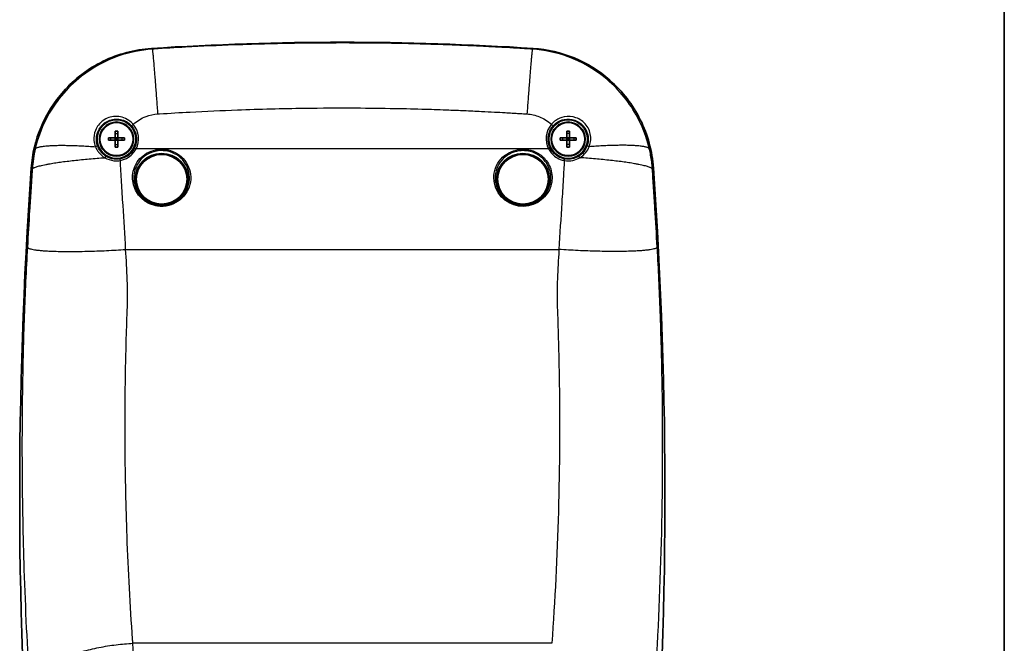
# Model space of a CAD drawing. Units: millimetres. Extents: x 22 to 3104, y 12 to 574.
# Drawn here: x 1288 to 1440, y 323 to 420 of the extents above; entities that cross this region are included whole.
import ezdxf

# ---------------------------------------------------------------- set-up
doc = ezdxf.new("R2010")
doc.units = ezdxf.units.MM
doc.header["$LTSCALE"] = 1.5
for name, color, linetype, lineweight in [('Border (ISO)', 7, 'Continuous', 35), ('Visible (ISO)', 7, 'Continuous', 35), ('Visible Narrow (ISO)', 7, 'Continuous', 25)]:
    doc.layers.add(name, color=color, linetype=linetype, lineweight=lineweight)

# ---------------------------------------------------------------- blocks, each defined once
blk = doc.blocks.new('図面枠 tk図枠')
at = {"layer": 'Border (ISO)'}
blk.add_line((405.5, 289), (405.5, 8), dxfattribs=at)

msp = doc.modelspace()

# ---------------------------------------------------------------- linework, layer by layer
at = {"layer": 'Visible (ISO)'}
for p, q in [((1302.472, 401.56), (1302.843, 401.56)), ((1302.657, 401.374), (1302.472, 401.56)), ((1302.472, 401.56), (1302.472, 401.189)), ((1302.472, 401.189), (1302.657, 401.374)), ((1302.843, 401.56), (1302.657, 401.374)), ((1302.657, 401.374), (1302.843, 401.189)), ((1302.843, 401.189), (1302.843, 401.56)), ((1372.472, 401.56), (1372.472, 401.189)), ((1372.657, 401.374), (1372.472, 401.56)), ((1372.472, 401.56), (1372.843, 401.56)), ((1372.472, 401.189), (1372.657, 401.374)), ((1372.843, 401.56), (1372.657, 401.374)), ((1372.657, 401.374), (1372.843, 401.189)), ((1372.843, 401.189), (1372.843, 401.56)), ((1302.843, 401.189), (1302.472, 401.189)), ((1372.843, 401.189), (1372.472, 401.189))]:
    msp.add_line(p, q, dxfattribs=at)
for centre, radius in [((1302.657, 401.374), 3), ((1372.657, 401.374), 3), ((1302.657, 401.374), 2.65), ((1302.657, 401.374), 2.563), ((1372.657, 401.374), 2.65), ((1372.657, 401.374), 2.563)]:
    msp.add_circle(centre, radius, dxfattribs=at)
for centre, radius, start, end in [((1337.657, -41.126), 457.5, 86.29311, 93.70689), ((2008.564, 346.124), 720.906, 175.961702, 184.30019), ((666.751, 346.124), 720.906, 355.69981, 4.038298)]:
    msp.add_arc(centre, radius, start, end, dxfattribs=at)
for centre, major_axis in [((1309.657, 395.149), (-4.1, 0)), ((1309.657, 395.149), (-3.95, 0)), ((1365.657, 395.149), (4.1, 0)), ((1365.657, 395.149), (-3.95, 0))]:
    msp.add_ellipse(centre, major_axis=major_axis, ratio=0.9743701, dxfattribs=at)
for points, knots in [([(1308.079, 415.417), (1305.479, 415.249), (1302.937, 414.574), (1298.261, 412.29), (1296.171, 410.703), (1292.988, 407.125), (1291.813, 405.26), (1290.113, 401.223), (1289.601, 399.078), (1289.447, 396.893)], [0, 0, 0, 0, 0.7815348, 0.7815348, 1.5614453, 1.5614453, 2.2183179, 2.2183179, 2.8755339, 2.8755339, 2.8755339, 2.8755339]), ([(1385.867, 396.893), (1385.684, 399.492), (1384.995, 402.029), (1382.683, 406.693), (1381.085, 408.774), (1377.488, 411.935), (1375.617, 413.1), (1371.57, 414.776), (1369.422, 415.275), (1367.236, 415.417)], [0, 0, 0, 0, 0.7815418, 0.7815418, 1.5614603, 1.5614603, 2.21832, 2.21832, 2.8755339, 2.8755339, 2.8755339, 2.8755339]), ([(1301.414, 401.189), (1301.414, 401.252), (1301.413, 401.314), (1301.413, 401.374), (1301.413, 401.434), (1301.414, 401.496), (1301.414, 401.56)], [-0.018032177, -0.018032177, -0.018032177, -0.018032177, 0, 0, 0, 0.018032177, 0.018032177, 0.018032177, 0.018032177]), ([(1301.414, 401.56), (1301.528, 401.56), (1301.641, 401.56), (1301.997, 401.56), (1302.237, 401.56), (1302.472, 401.56)], [-0.12033412, -0.12033412, -0.12033412, -0.12033412, -0.08807639, -0.08807639, -0.01845103, -0.01845103, -0.01845103, -0.01845103]), ([(1302.472, 402.617), (1302.535, 402.618), (1302.597, 402.618), (1302.657, 402.618), (1302.717, 402.618), (1302.779, 402.618), (1302.843, 402.617)], [-0.018032177, -0.018032177, -0.018032177, -0.018032177, 0, 0, 0, 0.018032177, 0.018032177, 0.018032177, 0.018032177]), ([(1302.472, 401.56), (1302.472, 401.794), (1302.472, 402.034), (1302.472, 402.39), (1302.472, 402.504), (1302.472, 402.617)], [0.01845103, 0.01845103, 0.01845103, 0.01845103, 0.08807639, 0.08807639, 0.12033412, 0.12033412, 0.12033412, 0.12033412]), ([(1302.843, 402.617), (1302.843, 402.504), (1302.843, 402.39), (1302.843, 402.034), (1302.843, 401.794), (1302.843, 401.56)], [-0.12033412, -0.12033412, -0.12033412, -0.12033412, -0.08807639, -0.08807639, -0.01845103, -0.01845103, -0.01845103, -0.01845103]), ([(1302.843, 401.56), (1303.077, 401.56), (1303.317, 401.56), (1303.673, 401.56), (1303.787, 401.56), (1303.9, 401.56)], [0.01845103, 0.01845103, 0.01845103, 0.01845103, 0.08807639, 0.08807639, 0.12033412, 0.12033412, 0.12033412, 0.12033412]), ([(1303.9, 401.56), (1303.901, 401.496), (1303.901, 401.434), (1303.901, 401.374), (1303.901, 401.314), (1303.901, 401.252), (1303.9, 401.189)], [-0.018032177, -0.018032177, -0.018032177, -0.018032177, 0, 0, 0, 0.018032177, 0.018032177, 0.018032177, 0.018032177]), ([(1371.414, 401.189), (1371.414, 401.252), (1371.413, 401.314), (1371.413, 401.374), (1371.413, 401.434), (1371.414, 401.496), (1371.414, 401.56)], [-0.018032177, -0.018032177, -0.018032177, -0.018032177, 0, 0, 0, 0.018032177, 0.018032177, 0.018032177, 0.018032177]), ([(1371.414, 401.56), (1371.528, 401.56), (1371.641, 401.56), (1371.997, 401.56), (1372.237, 401.56), (1372.472, 401.56)], [-0.12033412, -0.12033412, -0.12033412, -0.12033412, -0.08807639, -0.08807639, -0.01845103, -0.01845103, -0.01845103, -0.01845103]), ([(1372.472, 402.617), (1372.535, 402.618), (1372.597, 402.618), (1372.657, 402.618), (1372.717, 402.618), (1372.779, 402.618), (1372.843, 402.617)], [-0.018032177, -0.018032177, -0.018032177, -0.018032177, 0, 0, 0, 0.018032177, 0.018032177, 0.018032177, 0.018032177]), ([(1372.472, 401.56), (1372.472, 401.794), (1372.472, 402.034), (1372.472, 402.39), (1372.472, 402.504), (1372.472, 402.617)], [0.01845103, 0.01845103, 0.01845103, 0.01845103, 0.08807639, 0.08807639, 0.12033412, 0.12033412, 0.12033412, 0.12033412]), ([(1372.843, 402.617), (1372.843, 402.504), (1372.843, 402.39), (1372.843, 402.034), (1372.843, 401.794), (1372.843, 401.56)], [-0.12033412, -0.12033412, -0.12033412, -0.12033412, -0.08807639, -0.08807639, -0.01845103, -0.01845103, -0.01845103, -0.01845103]), ([(1372.843, 401.56), (1373.077, 401.56), (1373.317, 401.56), (1373.673, 401.56), (1373.787, 401.56), (1373.9, 401.56)], [0.01845103, 0.01845103, 0.01845103, 0.01845103, 0.08807639, 0.08807639, 0.12033412, 0.12033412, 0.12033412, 0.12033412]), ([(1373.9, 401.56), (1373.901, 401.496), (1373.901, 401.434), (1373.901, 401.374), (1373.901, 401.314), (1373.901, 401.252), (1373.9, 401.189)], [-0.018032177, -0.018032177, -0.018032177, -0.018032177, 0, 0, 0, 0.018032177, 0.018032177, 0.018032177, 0.018032177]), ([(1302.472, 401.189), (1302.237, 401.189), (1301.997, 401.189), (1301.641, 401.189), (1301.528, 401.189), (1301.414, 401.189)], [0.01845103, 0.01845103, 0.01845103, 0.01845103, 0.08807639, 0.08807639, 0.12033412, 0.12033412, 0.12033412, 0.12033412]), ([(1302.472, 400.131), (1302.472, 400.245), (1302.472, 400.358), (1302.472, 400.714), (1302.472, 400.954), (1302.472, 401.189)], [-0.12033412, -0.12033412, -0.12033412, -0.12033412, -0.08807639, -0.08807639, -0.01845103, -0.01845103, -0.01845103, -0.01845103]), ([(1302.843, 400.131), (1302.779, 400.131), (1302.717, 400.13), (1302.657, 400.13), (1302.597, 400.13), (1302.535, 400.131), (1302.472, 400.131)], [-0.018032177, -0.018032177, -0.018032177, -0.018032177, 0, 0, 0, 0.018032177, 0.018032177, 0.018032177, 0.018032177]), ([(1303.9, 401.189), (1303.787, 401.189), (1303.673, 401.189), (1303.317, 401.189), (1303.077, 401.189), (1302.843, 401.189)], [-0.12033412, -0.12033412, -0.12033412, -0.12033412, -0.08807639, -0.08807639, -0.01845103, -0.01845103, -0.01845103, -0.01845103]), ([(1302.843, 401.189), (1302.843, 400.954), (1302.843, 400.714), (1302.843, 400.358), (1302.843, 400.245), (1302.843, 400.131)], [0.01845103, 0.01845103, 0.01845103, 0.01845103, 0.08807639, 0.08807639, 0.12033412, 0.12033412, 0.12033412, 0.12033412]), ([(1372.472, 401.189), (1372.237, 401.189), (1371.997, 401.189), (1371.641, 401.189), (1371.528, 401.189), (1371.414, 401.189)], [0.01845103, 0.01845103, 0.01845103, 0.01845103, 0.08807639, 0.08807639, 0.12033412, 0.12033412, 0.12033412, 0.12033412]), ([(1372.472, 400.131), (1372.472, 400.245), (1372.472, 400.358), (1372.472, 400.714), (1372.472, 400.954), (1372.472, 401.189)], [-0.12033412, -0.12033412, -0.12033412, -0.12033412, -0.08807639, -0.08807639, -0.01845103, -0.01845103, -0.01845103, -0.01845103]), ([(1372.843, 400.131), (1372.779, 400.131), (1372.717, 400.13), (1372.657, 400.13), (1372.597, 400.13), (1372.535, 400.131), (1372.472, 400.131)], [-0.018032177, -0.018032177, -0.018032177, -0.018032177, 0, 0, 0, 0.018032177, 0.018032177, 0.018032177, 0.018032177]), ([(1373.9, 401.189), (1373.787, 401.189), (1373.673, 401.189), (1373.317, 401.189), (1373.077, 401.189), (1372.843, 401.189)], [-0.12033412, -0.12033412, -0.12033412, -0.12033412, -0.08807639, -0.08807639, -0.01845103, -0.01845103, -0.01845103, -0.01845103]), ([(1372.843, 401.189), (1372.843, 400.954), (1372.843, 400.714), (1372.843, 400.358), (1372.843, 400.245), (1372.843, 400.131)], [0.01845103, 0.01845103, 0.01845103, 0.01845103, 0.08807639, 0.08807639, 0.12033412, 0.12033412, 0.12033412, 0.12033412])]:
    msp.add_open_spline(points, degree=3, knots=knots, dxfattribs=at)
at = {"layer": 'Visible Narrow (ISO)'}
for p, q in [((1301.801, 401.189), (1301.801, 401.56)), ((1302.472, 402.23), (1302.843, 402.23)), ((1303.513, 401.189), (1303.513, 401.56)), ((1371.801, 401.56), (1371.801, 401.189)), ((1372.843, 402.23), (1372.472, 402.23)), ((1373.513, 401.56), (1373.513, 401.189)), ((1302.472, 400.518), (1302.843, 400.518)), ((1369.631, 399.847), (1305.684, 399.847)), ((1365.657, 399.588), (1365.657, 399.806)), ((1372.843, 400.518), (1372.472, 400.518)), ((1309.657, 391.131), (1309.657, 390.954)), ((1304.079, 384.273), (1371.235, 384.273)), ((1370.123, 323.282), (1305.192, 323.282))]:
    msp.add_line(p, q, dxfattribs=at)
for centre, major_axis, ratio, start_param, end_param in [((1305.246, 403.599), (-0.227, -0.196), 0.1722365, 4.5649621, 6.2743263), ((1302.657, 401.435), (0, 3.418), 0.999998, 4.2291652, 5.4239313), ((1372.657, 401.435), (0, 3.418), 0.999998, 0.8592543, 2.0540201), ((1370.069, 403.599), (0.227, -0.196), 0.1722365, 0.008859, 1.7182231), ((1299.479, 400.124), (0.28, 0.109), 0.3427162, 0.0092892, 1.7465016), ((1305.684, 399.779), (-0.266, 0.139), 0.2002917, 4.8171005, 6.2742782), ((1369.631, 399.779), (0.266, 0.139), 0.2002917, 0.0089071, 1.4660848), ((1375.835, 400.124), (-0.28, 0.109), 0.3427162, 4.5366837, 6.2738961), ((1300.904, 398.436), (0.154, 0.257), 0.2528043, 0.0090196, 1.4895289), ((1303.263, 398.004), (-0.053, 0.295), 0.0366724, 4.9132014, 6.2744528), ((1372.051, 398.004), (0.053, 0.295), 0.0366727, 0.0087325, 1.369984), ((1374.411, 398.436), (-0.154, 0.257), 0.2528043, 4.7936564, 6.2741657)]:
    msp.add_ellipse(centre, major_axis=major_axis, ratio=ratio, start_param=start_param, end_param=end_param, dxfattribs=at)
for points, knots in [([(1308.201, 415.3), (1306.441, 415.183), (1304.698, 414.832), (1300.943, 413.538), (1298.977, 412.472), (1294.961, 409.325), (1293.06, 407.036), (1291.004, 402.979), (1290.447, 401.459), (1290.079, 399.875)], [19.40417543, 19.40417543, 19.40417543, 19.40417543, 19.58928011, 19.58928011, 19.81892095, 19.81892095, 20.11581992, 20.11581992, 20.27549403, 20.27549403, 20.27549403, 20.27549403]), ([(1308.201, 415.3), (1308.174, 415.326), (1308.147, 415.352), (1308.106, 415.391), (1308.092, 415.404), (1308.079, 415.417)], [-2.24452905, -2.24452905, -2.24452905, -2.24452905, -2.08535903, -2.08535903, -2.00531399, -2.00531399, -2.00531399, -2.00531399]), ([(1367.114, 415.3), (1367.008, 415.307), (1366.901, 415.313), (1366.795, 415.32), (1366.625, 415.331), (1366.455, 415.342), (1366.062, 415.367), (1365.841, 415.381), (1365.331, 415.413), (1365.044, 415.43), (1364.384, 415.47), (1364.013, 415.492), (1363.075, 415.546), (1362.509, 415.577), (1361.248, 415.645), (1360.553, 415.681), (1358.936, 415.76), (1358.012, 415.803), (1356.278, 415.877), (1355.469, 415.91), (1353.417, 415.987), (1352.176, 416.029), (1349.318, 416.113), (1347.7, 416.152), (1343.982, 416.221), (1341.882, 416.246), (1337.047, 416.268), (1334.315, 416.256), (1328.033, 416.172), (1324.48, 416.082), (1318.413, 415.858), (1315.885, 415.743), (1311.757, 415.521), (1310.141, 415.425), (1308.52, 415.32), (1308.413, 415.313), (1308.307, 415.307), (1308.201, 415.3)], [13.6759836, 13.6759836, 13.6759836, 13.6759836, 13.706961, 13.706961, 13.706961, 13.7565248, 13.7565248, 13.8209578, 13.8209578, 13.9047206, 13.9047206, 14.0136124, 14.0136124, 14.1792714, 14.1792714, 14.3825782, 14.3825782, 14.6514471, 14.6514471, 14.8875344, 14.8875344, 15.2500265, 15.2500265, 15.7212662, 15.7212662, 16.3338779, 16.3338779, 17.130273, 17.130273, 18.1655867, 18.1655867, 18.9008878, 18.9008878, 19.3731981, 19.3731981, 19.3731981, 19.4041754, 19.4041754, 19.4041754, 19.4041754]), ([(1367.236, 415.417), (1367.222, 415.404), (1367.209, 415.391), (1367.168, 415.352), (1367.141, 415.326), (1367.114, 415.3)], [2.00531399, 2.00531399, 2.00531399, 2.00531399, 2.08535903, 2.08535903, 2.24452905, 2.24452905, 2.24452905, 2.24452905]), ([(1385.236, 399.875), (1384.801, 401.743), (1384.105, 403.52), (1381.946, 407.365), (1380.298, 409.307), (1376.65, 412.275), (1374.706, 413.375), (1370.863, 414.781), (1368.998, 415.175), (1367.114, 415.3)], [12.80466457, 12.80466457, 12.80466457, 12.80466457, 12.99290854, 12.99290854, 13.24873832, 13.24873832, 13.47785216, 13.47785216, 13.6759836, 13.6759836, 13.6759836, 13.6759836]), ([(1309.037, 405.268), (1309.14, 405.275), (1309.243, 405.282), (1309.347, 405.289), (1310.922, 405.391), (1312.493, 405.484), (1316.503, 405.7), (1318.96, 405.811), (1324.854, 406.03), (1328.306, 406.117), (1334.41, 406.199), (1337.065, 406.21), (1341.762, 406.188), (1343.803, 406.164), (1347.415, 406.097), (1348.987, 406.059), (1351.764, 405.978), (1352.97, 405.937), (1354.963, 405.862), (1355.75, 405.83), (1357.435, 405.758), (1358.332, 405.716), (1359.903, 405.639), (1360.578, 405.604), (1361.804, 405.538), (1362.354, 405.508), (1363.265, 405.455), (1363.626, 405.434), (1364.267, 405.396), (1364.546, 405.379), (1365.041, 405.348), (1365.256, 405.334), (1365.637, 405.31), (1365.803, 405.3), (1365.968, 405.289), (1366.071, 405.282), (1366.174, 405.275), (1366.278, 405.268)], [-19.4041754, -19.4041754, -19.4041754, -19.4041754, -19.3731981, -19.3731981, -19.3731981, -18.9008878, -18.9008878, -18.1655867, -18.1655867, -17.130273, -17.130273, -16.3338779, -16.3338779, -15.7212662, -15.7212662, -15.2500265, -15.2500265, -14.8875344, -14.8875344, -14.6514471, -14.6514471, -14.3825782, -14.3825782, -14.1792714, -14.1792714, -14.0136124, -14.0136124, -13.9047206, -13.9047206, -13.8209578, -13.8209578, -13.7565248, -13.7565248, -13.706961, -13.706961, -13.706961, -13.6759836, -13.6759836, -13.6759836, -13.6759836]), ([(1305.246, 403.667), (1305.044, 403.899), (1304.814, 404.105), (1303.945, 404.698), (1303.198, 404.916), (1301.778, 404.86), (1301.107, 404.629), (1300.032, 403.845), (1299.624, 403.311), (1299.192, 402.217), (1299.118, 401.675), (1299.196, 400.824), (1299.273, 400.503), (1299.394, 400.199)], [-0.97749381, -0.97749381, -0.97749381, -0.97749381, -0.88595368, -0.88595368, -0.66263509, -0.66263509, -0.4606375, -0.4606375, -0.26800659, -0.26800659, -0.10307946, -0.10307946, 0, 0, 0, 0]), ([(1299.759, 400.234), (1299.652, 400.508), (1299.584, 400.798), (1299.517, 401.567), (1299.585, 402.057), (1299.976, 403.044), (1300.343, 403.527), (1301.309, 404.239), (1301.912, 404.451), (1303.186, 404.51), (1303.856, 404.32), (1304.633, 403.794), (1304.839, 403.611), (1305.018, 403.404)], [0, 0, 0, 0, 0.10307946, 0.10307946, 0.26800659, 0.26800659, 0.4606375, 0.4606375, 0.66263509, 0.66263509, 0.88595368, 0.88595368, 0.97749381, 0.97749381, 0.97749381, 0.97749381]), ([(1305.246, 403.667), (1305.261, 403.681), (1305.277, 403.695), (1305.86, 404.209), (1306.522, 404.607), (1307.812, 405.093), (1308.421, 405.226), (1309.037, 405.268)], [-19.82537678, -19.82537678, -19.82537678, -19.82537678, -19.81892095, -19.81892095, -19.58928011, -19.58928011, -19.40417543, -19.40417543, -19.40417543, -19.40417543]), ([(1366.278, 405.268), (1366.937, 405.223), (1367.588, 405.074), (1368.52, 404.701), (1368.829, 404.547), (1369.124, 404.368)], [-13.6759836, -13.6759836, -13.6759836, -13.6759836, -13.47785216, -13.47785216, -13.37390468, -13.37390468, -13.37390468, -13.37390468]), ([(1375.921, 400.199), (1376.106, 400.667), (1376.189, 401.175), (1376.113, 402.346), (1375.871, 403.008), (1375.051, 404.072), (1374.492, 404.476), (1373.282, 404.901), (1372.642, 404.943), (1371.577, 404.727), (1371.136, 404.54), (1370.498, 404.102), (1370.269, 403.898), (1370.069, 403.667)], [-0.97749211, -0.97749211, -0.97749211, -0.97749211, -0.81877867, -0.81877867, -0.6130765, -0.6130765, -0.41730197, -0.41730197, -0.23183443, -0.23183443, -0.09091964, -0.09091964, 0, 0, 0, 0]), ([(1370.296, 403.404), (1370.474, 403.61), (1370.679, 403.792), (1371.25, 404.18), (1371.645, 404.345), (1372.6, 404.531), (1373.174, 404.489), (1374.261, 404.1), (1374.763, 403.733), (1375.502, 402.771), (1375.721, 402.173), (1375.793, 401.116), (1375.721, 400.656), (1375.556, 400.234)], [0, 0, 0, 0, 0.09091964, 0.09091964, 0.23183443, 0.23183443, 0.41730197, 0.41730197, 0.6130765, 0.6130765, 0.81877867, 0.81877867, 0.97749211, 0.97749211, 0.97749211, 0.97749211]), ([(1305.018, 403.404), (1305.222, 403.166), (1305.391, 402.898), (1305.716, 402.152), (1305.803, 401.644), (1305.736, 400.718), (1305.617, 400.298), (1305.418, 399.919)], [0.859254, 0.859254, 0.859254, 0.859254, 1.1605018, 1.1605018, 1.6424981, 1.6424981, 2.0540201, 2.0540201, 2.0540201, 2.0540201]), ([(1369.896, 399.919), (1369.712, 400.272), (1369.595, 400.66), (1369.523, 401.374), (1369.541, 401.697), (1369.606, 402.009), (1369.672, 402.321), (1369.786, 402.624), (1370.044, 403.08), (1370.163, 403.248), (1370.296, 403.404)], [-2.0540201, -2.0540201, -2.0540201, -2.0540201, -1.6709498, -1.6709498, -1.3637166, -1.3637166, -1.3637166, -1.0564834, -1.0564834, -0.8592543, -0.8592543, -0.8592543, -0.8592543]), ([(1299.394, 400.199), (1299.469, 400.008), (1299.562, 399.824), (1299.761, 399.504), (1299.863, 399.365), (1299.974, 399.234), (1300.097, 399.09), (1300.233, 398.955), (1300.526, 398.707), (1300.684, 398.595), (1300.851, 398.496)], [-0.23691833, -0.23691833, -0.23691833, -0.23691833, -0.1721673, -0.1721673, -0.11845917, -0.11845917, -0.11845917, -0.05922958, -0.05922958, 0, 0, 0, 0]), ([(1301.057, 398.694), (1300.908, 398.784), (1300.767, 398.885), (1300.505, 399.109), (1300.384, 399.231), (1300.275, 399.362), (1300.175, 399.48), (1300.085, 399.606), (1299.908, 399.895), (1299.826, 400.061), (1299.759, 400.234)], [0, 0, 0, 0, 0.05922958, 0.05922958, 0.11845917, 0.11845917, 0.11845917, 0.1721673, 0.1721673, 0.23691833, 0.23691833, 0.23691833, 0.23691833]), ([(1305.418, 399.919), (1305.323, 399.738), (1305.21, 399.565), (1304.872, 399.149), (1304.623, 398.925), (1304.001, 398.525), (1303.613, 398.372), (1303.21, 398.299)], [0, 0, 0, 0, 0.06876238, 0.06876238, 0.1787822, 0.1787822, 0.31351969, 0.31351969, 0.31351969, 0.31351969]), ([(1303.263, 398.065), (1303.705, 398.145), (1304.13, 398.313), (1304.812, 398.753), (1305.085, 399), (1305.455, 399.458), (1305.579, 399.647), (1305.684, 399.847)], [-0.31351969, -0.31351969, -0.31351969, -0.31351969, -0.1787822, -0.1787822, -0.06876238, -0.06876238, 0, 0, 0, 0]), ([(1309.657, 390.954), (1309.888, 390.954), (1310.12, 390.972), (1311.418, 391.172), (1312.422, 391.735), (1313.813, 393.383), (1314.195, 394.46), (1314.137, 396.572), (1313.716, 397.596), (1312.295, 399.127), (1311.304, 399.631), (1309.252, 399.899), (1308.202, 399.689), (1306.563, 398.731), (1305.938, 398.053), (1305.215, 396.524), (1305.081, 395.693), (1305.274, 394.103), (1305.586, 393.344), (1306.444, 392.231), (1306.918, 391.823), (1307.866, 391.296), (1308.315, 391.132), (1309.067, 390.983), (1309.362, 390.954), (1309.657, 390.954)], [-2.6206422, -2.6206422, -2.6206422, -2.6206422, -2.5562928, -2.5562928, -2.2549013, -2.2549013, -1.9538172, -1.9538172, -1.6596759, -1.6596759, -1.3663752, -1.3663752, -1.0835562, -1.0835562, -0.8351033, -0.8351033, -0.6064321, -0.6064321, -0.3843584, -0.3843584, -0.2135324, -0.2135324, -0.0821279, -0.0821279, 0, 0, 0, 0]), ([(1365.657, 399.806), (1365.428, 399.806), (1365.199, 399.789), (1363.919, 399.599), (1362.928, 399.067), (1361.519, 397.465), (1361.124, 396.388), (1361.172, 394.262), (1361.59, 393.224), (1362.993, 391.676), (1363.959, 391.158), (1365.995, 390.852), (1367.058, 391.056), (1368.723, 392.026), (1369.361, 392.721), (1370.089, 394.263), (1370.228, 395.083), (1370.056, 396.666), (1369.749, 397.427), (1368.891, 398.54), (1368.415, 398.945), (1367.461, 399.468), (1367.009, 399.631), (1366.251, 399.778), (1365.954, 399.806), (1365.657, 399.806)], [-2.6206422, -2.6206422, -2.6206422, -2.6206422, -2.5569114, -2.5569114, -2.2603327, -2.2603327, -1.95669, -1.95669, -1.661396, -1.661396, -1.3730743, -1.3730743, -1.0882163, -1.0882163, -0.8360657, -0.8360657, -0.6105974, -0.6105974, -0.3869984, -0.3869984, -0.2149991, -0.2149991, -0.082692, -0.082692, 0, 0, 0, 0]), ([(1369.631, 399.847), (1369.852, 399.425), (1370.163, 399.047), (1370.809, 398.535), (1371.11, 398.363), (1371.631, 398.162), (1371.839, 398.103), (1372.051, 398.065)], [-0.31352004, -0.31352004, -0.31352004, -0.31352004, -0.16804047, -0.16804047, -0.06463095, -0.06463095, 0, 0, 0, 0]), ([(1372.104, 398.299), (1371.911, 398.334), (1371.721, 398.387), (1371.245, 398.57), (1370.971, 398.727), (1370.382, 399.192), (1370.098, 399.536), (1369.896, 399.919)], [0, 0, 0, 0, 0.06463095, 0.06463095, 0.16804047, 0.16804047, 0.31352004, 0.31352004, 0.31352004, 0.31352004]), ([(1375.556, 400.234), (1375.442, 399.942), (1375.285, 399.668), (1374.86, 399.135), (1374.578, 398.887), (1374.257, 398.694)], [0, 0, 0, 0, 0.10960569, 0.10960569, 0.23691748, 0.23691748, 0.23691748, 0.23691748]), ([(1374.463, 398.496), (1374.823, 398.709), (1375.139, 398.983), (1375.616, 399.572), (1375.793, 399.876), (1375.921, 400.199)], [-0.23691748, -0.23691748, -0.23691748, -0.23691748, -0.10960569, -0.10960569, 0, 0, 0, 0]), ([(1385.709, 396.729), (1385.683, 397.105), (1385.646, 397.479), (1385.512, 398.535), (1385.39, 399.211), (1385.236, 399.875), (1385.236, 399.875), (1385.236, 399.875), (1385.236, 399.875)], [12.70143727, 12.70143727, 12.70143727, 12.70143727, 12.73771395, 12.73771395, 12.80466418, 12.80466418, 12.80466418, 12.80466457, 12.80466457, 12.80466457, 12.80466457]), ([(1300.851, 398.496), (1301.264, 398.253), (1301.737, 398.092), (1302.571, 397.994), (1302.922, 398.004), (1303.263, 398.065)], [-0.24789654, -0.24789654, -0.24789654, -0.24789654, -0.10172462, -0.10172462, 0, 0, 0, 0]), ([(1303.21, 398.299), (1302.906, 398.245), (1302.593, 398.236), (1301.848, 398.325), (1301.426, 398.473), (1301.057, 398.694)], [0, 0, 0, 0, 0.10172462, 0.10172462, 0.24789654, 0.24789654, 0.24789654, 0.24789654]), ([(1309.657, 391.131), (1309.375, 391.131), (1309.093, 391.158), (1308.373, 391.3), (1307.944, 391.457), (1307.037, 391.96), (1306.583, 392.349), (1305.761, 393.412), (1305.461, 394.136), (1305.275, 395.656), (1305.403, 396.45), (1306.094, 397.912), (1306.693, 398.56), (1308.263, 399.476), (1309.27, 399.676), (1311.235, 399.42), (1312.184, 398.938), (1313.545, 397.475), (1313.947, 396.496), (1314.001, 394.478), (1313.635, 393.449), (1312.302, 391.876), (1311.342, 391.339), (1310.1, 391.148), (1309.878, 391.131), (1309.657, 391.131)], [0, 0, 0, 0, 0.0821279, 0.0821279, 0.2135324, 0.2135324, 0.3843584, 0.3843584, 0.6064321, 0.6064321, 0.8351033, 0.8351033, 1.0835562, 1.0835562, 1.3663752, 1.3663752, 1.6596759, 1.6596759, 1.9538172, 1.9538172, 2.2549013, 2.2549013, 2.5562928, 2.5562928, 2.6206422, 2.6206422, 2.6206422, 2.6206422]), ([(1365.657, 399.588), (1365.942, 399.588), (1366.226, 399.561), (1366.952, 399.42), (1367.385, 399.265), (1368.298, 398.765), (1368.755, 398.377), (1369.576, 397.314), (1369.87, 396.586), (1370.034, 395.073), (1369.9, 394.289), (1369.202, 392.817), (1368.59, 392.154), (1366.997, 391.228), (1365.981, 391.034), (1364.033, 391.326), (1363.109, 391.819), (1361.765, 393.297), (1361.364, 394.289), (1361.316, 396.321), (1361.693, 397.35), (1363.043, 398.881), (1363.993, 399.39), (1365.219, 399.572), (1365.438, 399.588), (1365.657, 399.588)], [0, 0, 0, 0, 0.082692, 0.082692, 0.2149991, 0.2149991, 0.3869984, 0.3869984, 0.6105974, 0.6105974, 0.8360657, 0.8360657, 1.0882163, 1.0882163, 1.3730743, 1.3730743, 1.661396, 1.661396, 1.95669, 1.95669, 2.2603327, 2.2603327, 2.5569114, 2.5569114, 2.6206422, 2.6206422, 2.6206422, 2.6206422]), ([(1372.051, 398.065), (1372.492, 397.987), (1372.949, 397.993), (1373.768, 398.161), (1374.134, 398.303), (1374.463, 398.496)], [-0.24789675, -0.24789675, -0.24789675, -0.24789675, -0.11638337, -0.11638337, 0, 0, 0, 0]), ([(1374.257, 398.694), (1373.964, 398.518), (1373.637, 398.388), (1372.906, 398.235), (1372.498, 398.229), (1372.104, 398.299)], [0, 0, 0, 0, 0.11638337, 0.11638337, 0.24789675, 0.24789675, 0.24789675, 0.24789675]), ([(1289.447, 396.893), (1289.46, 396.879), (1289.473, 396.866), (1289.526, 396.811), (1289.566, 396.77), (1289.605, 396.729)], [2.00531399, 2.00531399, 2.00531399, 2.00531399, 2.08535903, 2.08535903, 2.32922272, 2.32922272, 2.32922272, 2.32922272]), ([(1304.079, 384.273), (1303.961, 386.568), (1303.815, 388.841), (1303.594, 392.303), (1303.518, 393.51), (1303.379, 395.835), (1303.317, 396.953), (1303.263, 398.065)], [-21.5793852, -21.5793852, -21.5793852, -21.5793852, -21.0167623, -21.0167623, -20.712679, -20.712679, -20.4279802, -20.4279802, -20.4279802, -20.4279802]), ([(1372.051, 398.065), (1372.005, 397.116), (1371.953, 396.164), (1371.827, 393.991), (1371.75, 392.769), (1371.519, 389.145), (1371.362, 386.722), (1371.235, 384.273)], [-12.6521788, -12.6521788, -12.6521788, -12.6521788, -12.4093271, -12.4093271, -12.1011019, -12.1011019, -11.5007738, -11.5007738, -11.5007738, -11.5007738]), ([(1386.462, 384.625), (1386.345, 386.644), (1386.223, 388.662), (1386.032, 391.717), (1385.966, 392.753), (1385.837, 394.77), (1385.773, 395.75), (1385.709, 396.729), (1385.709, 396.729), (1385.709, 396.729), (1385.709, 396.729)], [11.5007738, 11.5007738, 11.5007738, 11.5007738, 12.1011019, 12.1011019, 12.4093271, 12.4093271, 12.7014301, 12.7014301, 12.7014301, 12.7014373, 12.7014373, 12.7014373, 12.7014373]), ([(1385.709, 396.729), (1385.749, 396.77), (1385.789, 396.811), (1385.841, 396.866), (1385.854, 396.879), (1385.867, 396.893)], [-2.32922231, -2.32922231, -2.32922231, -2.32922231, -2.08535903, -2.08535903, -2.00531399, -2.00531399, -2.00531399, -2.00531399]), ([(1289.605, 396.729), (1289.532, 395.61), (1289.46, 394.489), (1289.323, 392.345), (1289.258, 391.322), (1289.077, 388.408), (1288.962, 386.517), (1288.853, 384.625)], [20.3787218, 20.3787218, 20.3787218, 20.3787218, 20.712679, 20.712679, 21.0167623, 21.0167623, 21.5793852, 21.5793852, 21.5793852, 21.5793852]), ([(1288.853, 384.625), (1288.649, 381.11), (1288.48, 377.546), (1288.359, 373.996), (1288.232, 370.276), (1288.141, 366.571), (1288.018, 358.627), (1287.999, 354.397), (1288.055, 344.974), (1288.156, 339.801), (1288.519, 328.605), (1288.809, 322.615), (1289.181, 316.768), (1289.197, 316.525), (1289.212, 316.282), (1289.228, 316.039)], [21.5793852, 21.5793852, 21.5793852, 21.5793852, 22.62467, 22.62467, 22.62467, 23.7198197, 23.7198197, 24.9820069, 24.9820069, 26.5541697, 26.5541697, 28.4348983, 28.4348983, 28.4348983, 28.5131495, 28.5131495, 28.5131495, 28.5131495]), ([(1386.087, 316.039), (1386.57, 323.475), (1386.92, 331.145), (1387.313, 346.811), (1387.355, 354.804), (1387.174, 366.572), (1387.082, 370.276), (1386.955, 373.996), (1386.843, 377.29), (1386.689, 380.598), (1386.505, 383.864), (1386.491, 384.118), (1386.476, 384.372), (1386.462, 384.625)], [4.5670095, 4.5670095, 4.5670095, 4.5670095, 6.9636858, 6.9636858, 9.3603565, 9.3603565, 10.4555004, 10.4555004, 10.4555004, 11.4253561, 11.4253561, 11.4253561, 11.5007738, 11.5007738, 11.5007738, 11.5007738]), ([(1305.192, 323.282), (1305.176, 323.498), (1305.161, 323.714), (1305.146, 323.93), (1304.779, 329.128), (1304.492, 334.453), (1304.133, 344.407), (1304.034, 349.006), (1303.976, 357.383), (1303.994, 361.144), (1304.113, 368.207), (1304.202, 371.5), (1304.325, 374.808), (1304.443, 377.964), (1304.299, 381.123), (1304.079, 384.273)], [-28.5131495, -28.5131495, -28.5131495, -28.5131495, -28.4348983, -28.4348983, -28.4348983, -26.5541697, -26.5541697, -24.9820069, -24.9820069, -23.7198197, -23.7198197, -22.62467, -22.62467, -22.62467, -21.5793852, -21.5793852, -21.5793852, -21.5793852]), ([(1371.235, 384.273), (1371.219, 384.046), (1371.204, 383.818), (1371.189, 383.591), (1370.996, 380.668), (1370.88, 377.737), (1370.989, 374.808), (1371.113, 371.5), (1371.202, 368.207), (1371.377, 357.745), (1371.334, 350.639), (1370.945, 336.712), (1370.599, 329.892), (1370.123, 323.282)], [-11.5007738, -11.5007738, -11.5007738, -11.5007738, -11.4253561, -11.4253561, -11.4253561, -10.4555004, -10.4555004, -10.4555004, -9.3603565, -9.3603565, -6.9636858, -6.9636858, -4.5670095, -4.5670095, -4.5670095, -4.5670095]), ([(1305.918, 309.89), (1305.802, 311.937), (1305.691, 313.964), (1305.447, 318.448), (1305.317, 320.892), (1305.192, 323.282)], [-29.6512548, -29.6512548, -29.6512548, -29.6512548, -29.1436032, -29.1436032, -28.5131495, -28.5131495, -28.5131495, -28.5131495])]:
    msp.add_open_spline(points, degree=3, knots=knots, dxfattribs=at)
for points, weights in [([(1308.201, 415.3), (1308.288, 414.989), (1308.61, 411.126), (1309.037, 405.268)], [1, 0.865655553418, 0.865655553418, 1]), ([(1367.114, 415.3), (1367.026, 414.989), (1366.704, 411.126), (1366.278, 405.268)], [1, 0.865655553313, 0.865655553313, 1]), ([(1290.079, 399.875), (1290.547, 400.457), (1293.965, 400.596), (1299.394, 400.199)], [1, 0.863151054228, 0.834649483422, 0.914495287584]), ([(1385.236, 399.875), (1384.767, 400.457), (1381.349, 400.596), (1375.921, 400.199)], [1, 0.863151039917, 0.834649455419, 0.914495246503]), ([(1289.605, 396.729), (1289.989, 397.351), (1294.297, 398.042), (1300.851, 398.496)], [1, 0.839725857581, 0.819813158722, 0.940261903422]), ([(1385.709, 396.729), (1385.326, 397.351), (1381.017, 398.042), (1374.463, 398.496)], [1, 0.83972583807, 0.819813121138, 0.940261849206]), ([(1288.853, 384.625), (1289.261, 383.87), (1295.496, 383.726), (1304.079, 384.273)], [1, 0.814056938107, 0.814056938107, 1]), ([(1386.462, 384.625), (1386.053, 383.87), (1379.818, 383.726), (1371.235, 384.273)], [1, 0.81405694116, 0.81405694116, 1]), ([(1289.228, 316.039), (1289.507, 319.812), (1296.061, 322.785), (1305.192, 323.282)], [1, 0.811887440783, 0.811887440783, 1])]:
    msp.add_rational_spline(points, weights, degree=3, dxfattribs=at)
for points in [[(1369.124, 404.368), (1369.461, 404.164), (1369.778, 403.929), (1370.069, 403.667)], [(1290.079, 399.875), (1289.841, 398.851), (1289.681, 397.799), (1289.605, 396.729)]]:
    msp.add_open_spline(points, degree=3, dxfattribs=at)

# ---------------------------------------------------------------- block references
at = {"xscale": 2, "yscale": 2, "zscale": 2}
msp.add_blockref('図面枠 tk図枠', (629.25, -4), dxfattribs=at)

doc.saveas('drawing.dxf')
